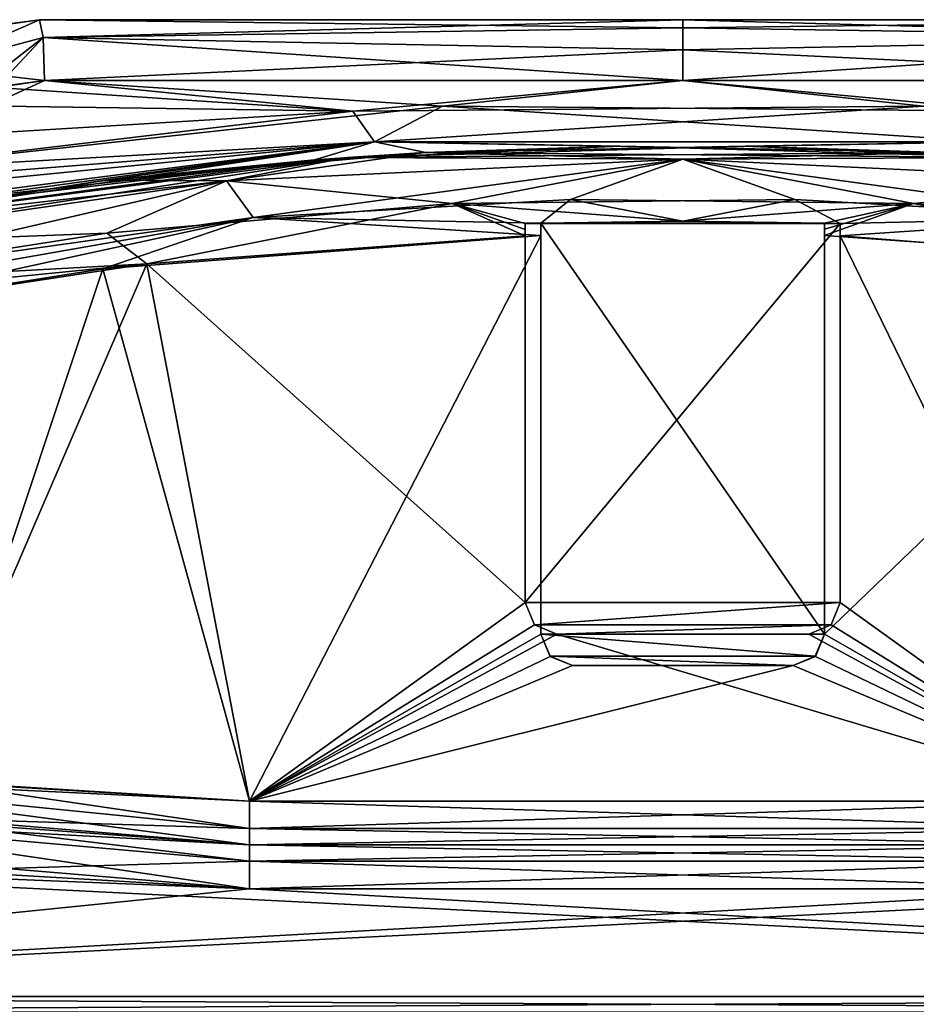
# Model space of a CAD drawing. Units: inches. Extents: x -4.33 to 4.33, y -2.17 to 2.48.
# Drawn here: x -1.66 to 0.58, y 0.02 to 2.48 of the extents above; entities that cross this region are included whole.
import ezdxf

# ---------------------------------------------------------------- set-up
doc = ezdxf.new("R2010")
doc.units = ezdxf.units.IN
doc.header["$LTSCALE"] = 65.185185
doc.header["$MEASUREMENT"] = 0
for name, color, linetype in [('12', 7, 'CONTINUOUS'), ('16', 7, 'CONTINUOUS'), ('20', 7, 'CONTINUOUS'), ('23', 7, 'CONTINUOUS'), ('29', 7, 'CONTINUOUS'), ('3', 7, 'CONTINUOUS'), ('36', 7, 'CONTINUOUS'), ('37', 7, 'CONTINUOUS'), ('38', 7, 'CONTINUOUS'), ('4', 7, 'CONTINUOUS'), ('40', 7, 'CONTINUOUS'), ('43', 7, 'CONTINUOUS'), ('47', 7, 'CONTINUOUS'), ('48', 7, 'CONTINUOUS'), ('5', 7, 'CONTINUOUS'), ('55', 7, 'CONTINUOUS'), ('56', 7, 'CONTINUOUS'), ('63', 7, 'CONTINUOUS'), ('64', 7, 'CONTINUOUS'), ('65', 7, 'CONTINUOUS'), ('67', 7, 'CONTINUOUS'), ('68', 7, 'CONTINUOUS'), ('69', 7, 'CONTINUOUS'), ('70', 7, 'CONTINUOUS'), ('72', 7, 'CONTINUOUS'), ('73', 7, 'CONTINUOUS'), ('76', 7, 'CONTINUOUS'), ('80', 7, 'CONTINUOUS'), ('84', 7, 'CONTINUOUS'), ('87', 7, 'CONTINUOUS'), ('88', 7, 'CONTINUOUS'), ('89', 7, 'CONTINUOUS'), ('90', 7, 'CONTINUOUS'), ('91', 7, 'CONTINUOUS'), ('92', 7, 'CONTINUOUS'), ('93', 7, 'CONTINUOUS'), ('94', 7, 'CONTINUOUS'), ('95', 7, 'CONTINUOUS'), ('96', 7, 'CONTINUOUS'), ('97', 7, 'CONTINUOUS'), ('98', 7, 'CONTINUOUS'), ('99', 7, 'CONTINUOUS')]:
    doc.layers.add(name, color=color, linetype=linetype)

msp = doc.modelspace()

# ---------------------------------------------------------------- linework, layer by layer
at = {"layer": '12', "linetype": 'Continuous'}
for points in [[(3.7391, 0.0393, 6.8884), (-3.7391, 0.0393, 6.8884), (3.7391, 0, 6.8504), (3.7391, 0.0393, 6.8884)], [(-3.7391, 0.0393, 6.8884), (-3.7391, 0, 6.8504), (3.7391, 0, 6.8504), (-3.7391, 0.0393, 6.8884)]]:
    msp.add_3dface(points, dxfattribs=at)
at = {"layer": '16', "linetype": 'Continuous'}
for points in [[(-3.7391, 0.0393, -6.8884), (3.7391, 0.0393, -6.8884), (-3.7391, 0, -6.8504), (-3.7391, 0.0393, -6.8884)], [(3.7391, 0.0393, -6.8884), (3.7391, 0, -6.8504), (-3.7391, 0, -6.8504), (3.7391, 0.0393, -6.8884)]]:
    msp.add_3dface(points, dxfattribs=at)
at = {"layer": '20', "linetype": 'Continuous'}
for points in [[(-1.6072, 2.4803, 5.1412), (-1.7602, 2.4601, -5.1511), (-1.7735, 2.4564, 5.1521), (-1.6072, 2.4803, 5.1412)], [(-1.6072, 2.4803, 5.1412), (-1.6072, 2.4803, -5.1412), (-1.7602, 2.4601, -5.1511), (-1.6072, 2.4803, 5.1412)]]:
    msp.add_3dface(points, dxfattribs=at)
at = {"layer": '23', "linetype": 'Continuous'}
for points in [[(-1.4398, 2.079, 6.2468), (-0.6451, 2.1481, 6.2444), (-0.9198, 2.1302, 5.3766), (-1.4398, 2.079, 6.2468)], [(-0.9198, 2.1302, 5.3766), (-0.6451, 2.1481, 6.2444), (-0.1569, 2.1643, 5.3542), (-0.9198, 2.1302, 5.3766)], [(-0.6451, 2.1481, 6.2444), (0.8374, 2.1362, 6.2448), (-0.1569, 2.1643, 5.3542), (-0.6451, 2.1481, 6.2444)], [(-0.1569, 2.1643, 5.3542), (0.8374, 2.1362, 6.2448), (0.6416, 2.1482, 5.3649), (-0.1569, 2.1643, 5.3542)], [(-2.2774, 1.948, 5.4962), (-1.4398, 2.079, 6.2468), (-0.9198, 2.1302, 5.3766), (-2.2774, 1.948, 5.4962)], [(-2.2774, 1.948, 5.4962), (-2.2774, 1.948, 6.2511), (-1.4398, 2.079, 6.2468), (-2.2774, 1.948, 5.4962)]]:
    msp.add_3dface(points, dxfattribs=at)
at = {"layer": '29', "linetype": 'Continuous'}
for points in [[(-0.6451, 2.1481, 6.2444), (-1.4398, 2.079, 6.2468), (-1.14, 2.0775, 6.4421), (-0.6451, 2.1481, 6.2444)], [(-0.6451, 2.1481, 6.2444), (-1.14, 2.0775, 6.4421), (0.0001, 2.1318, 6.4402), (-0.6451, 2.1481, 6.2444)], [(0.8374, 2.1362, 6.2448), (-0.6451, 2.1481, 6.2444), (0.0001, 2.1318, 6.4402), (0.8374, 2.1362, 6.2448)], [(0.0001, 2.1318, 6.4402), (-1.14, 2.0775, 6.4421), (-0.5764, 2.0206, 6.615), (0.0001, 2.1318, 6.4402)], [(0.2803, 2.0313, 6.6146), (0.0001, 2.1318, 6.4402), (-0.5764, 2.0206, 6.615), (0.2803, 2.0313, 6.6146)], [(0.8374, 2.1362, 6.2448), (0.0001, 2.1318, 6.4402), (1.1401, 2.0775, 6.4421), (0.8374, 2.1362, 6.2448)], [(1.1401, 2.0775, 6.4421), (0.0001, 2.1318, 6.4402), (1.0736, 1.986, 6.6162), (1.1401, 2.0775, 6.4421)], [(1.0736, 1.986, 6.6162), (0.0001, 2.1318, 6.4402), (0.2803, 2.0313, 6.6146), (1.0736, 1.986, 6.6162)], [(-1.4398, 2.079, 6.2468), (-2.2774, 1.948, 6.2511), (-1.14, 2.0775, 6.4421), (-1.4398, 2.079, 6.2468)], [(-2.2774, 1.948, 6.2511), (-2.2697, 1.9151, 6.4478), (-1.14, 2.0775, 6.4421), (-2.2774, 1.948, 6.2511)], [(-1.14, 2.0775, 6.4421), (-2.2697, 1.9151, 6.4478), (-1.4389, 1.9472, 6.6175), (-1.14, 2.0775, 6.4421)], [(-0.5764, 2.0206, 6.615), (-1.14, 2.0775, 6.4421), (-1.4389, 1.9472, 6.6175), (-0.5764, 2.0206, 6.615)], [(-2.2697, 1.9151, 6.4478), (-2.2502, 1.8198, 6.622), (-1.4389, 1.9472, 6.6175), (-2.2697, 1.9151, 6.4478)]]:
    msp.add_3dface(points, dxfattribs=at)
at = {"layer": '3', "linetype": 'Continuous'}
for points in [[(0, 2.4803, -5.0763), (-1.6072, 2.4803, -5.1412), (-1.6072, 2.4803, 5.1412), (0, 2.4803, -5.0763)], [(0, 2.4803, 5.0763), (0, 2.4803, -5.0763), (-1.6072, 2.4803, 5.1412), (0, 2.4803, 5.0763)], [(1.6072, 2.4803, -5.1412), (0, 2.4803, -5.0763), (0, 2.4803, 5.0763), (1.6072, 2.4803, -5.1412)], [(1.6072, 2.4803, 5.1412), (1.6072, 2.4803, -5.1412), (0, 2.4803, 5.0763), (1.6072, 2.4803, 5.1412)]]:
    msp.add_3dface(points, dxfattribs=at)
at = {"layer": '36', "linetype": 'Continuous'}
for points in [[(-0.6416, 2.1482, -5.3649), (-0.8374, 2.1362, -6.2448), (-1.4586, 2.0767, -5.4119), (-0.6416, 2.1482, -5.3649)], [(0.6451, 2.1481, -6.2444), (-0.8374, 2.1362, -6.2448), (0.1569, 2.1643, -5.3542), (0.6451, 2.1481, -6.2444)], [(0.1569, 2.1643, -5.3542), (-0.8374, 2.1362, -6.2448), (-0.6416, 2.1482, -5.3649), (0.1569, 2.1643, -5.3542)], [(0.9198, 2.1302, -5.3766), (0.6451, 2.1481, -6.2444), (0.1569, 2.1643, -5.3542), (0.9198, 2.1302, -5.3766)], [(-0.8374, 2.1362, -6.2448), (-2.2774, 1.948, -6.2511), (-1.4586, 2.0767, -5.4119), (-0.8374, 2.1362, -6.2448)], [(-2.2774, 1.948, -6.2511), (-2.2774, 1.948, -5.4962), (-1.4586, 2.0767, -5.4119), (-2.2774, 1.948, -6.2511)]]:
    msp.add_3dface(points, dxfattribs=at)
at = {"layer": '37', "linetype": 'Continuous'}
for points in [[(-1.7155, 2.3109, 5.3088), (-0.8244, 2.2518, 5.2535), (-1.5945, 2.3283, 5.2981), (-1.7155, 2.3109, 5.3088)], [(-1.5945, 2.3283, 5.2981), (-0.8244, 2.2518, 5.2535), (0, 2.3283, 5.2337), (-1.5945, 2.3283, 5.2981)], [(-0.8244, 2.2518, 5.2535), (0.6007, 2.2645, 5.245), (0, 2.3283, 5.2337), (-0.8244, 2.2518, 5.2535)], [(0, 2.3283, 5.2337), (0.6007, 2.2645, 5.245), (1.5945, 2.3283, 5.2981), (0, 2.3283, 5.2337)], [(-1.8166, 2.266, 5.3195), (-0.8244, 2.2518, 5.2535), (-1.7155, 2.3109, 5.3088), (-1.8166, 2.266, 5.3195)], [(-1.9522, 2.1834, 5.3354), (-0.8244, 2.2518, 5.2535), (-1.8166, 2.266, 5.3195), (-1.9522, 2.1834, 5.3354)], [(-2.0877, 2.1009, 5.3522), (-0.8244, 2.2518, 5.2535), (-1.9522, 2.1834, 5.3354), (-2.0877, 2.1009, 5.3522)]]:
    msp.add_3dface(points, dxfattribs=at)
at = {"layer": '38', "linetype": 'Continuous'}
for points in [[(-0.6007, 2.2645, -5.245), (-2.0877, 2.1009, -5.3522), (-1.5945, 2.3283, -5.2981), (-0.6007, 2.2645, -5.245)], [(-1.5945, 2.3283, -5.2981), (-2.0877, 2.1009, -5.3522), (-1.7058, 2.3135, -5.3079), (-1.5945, 2.3283, -5.2981)], [(0, 2.3283, -5.2337), (-0.6007, 2.2645, -5.245), (-1.5945, 2.3283, -5.2981), (0, 2.3283, -5.2337)], [(0.8244, 2.2518, -5.2535), (-0.6007, 2.2645, -5.245), (0, 2.3283, -5.2337), (0.8244, 2.2518, -5.2535)], [(1.5945, 2.3283, -5.2981), (0.8244, 2.2518, -5.2535), (0, 2.3283, -5.2337), (1.5945, 2.3283, -5.2981)]]:
    msp.add_3dface(points, dxfattribs=at)
at = {"layer": '4', "linetype": 'Continuous'}
for points in [[(3.7391, 0.0393, -6.8884), (-3.7391, 0.0393, -6.8884), (3.726, 0.4151, -6.8753), (3.7391, 0.0393, -6.8884)], [(3.726, 0.4151, -6.8753), (-3.7391, 0.0393, -6.8884), (1.0827, 0.3085, -6.879), (3.726, 0.4151, -6.8753)], [(-1.0827, 0.3085, -6.879), (-3.7391, 0.0393, -6.8884), (-1.8649, 0.3537, -6.8774), (-1.0827, 0.3085, -6.879)], [(1.0827, 0.3085, -6.879), (-3.7391, 0.0393, -6.8884), (-1.0827, 0.3085, -6.879), (1.0827, 0.3085, -6.879)]]:
    msp.add_3dface(points, dxfattribs=at)
at = {"layer": '40', "linetype": 'Continuous'}
for points in [[(0.6007, 2.2645, 5.245), (-0.8244, 2.2518, 5.2535), (-0.7706, 2.1747, 5.2867), (0.6007, 2.2645, 5.245)], [(0.7704, 2.1747, 5.2867), (0.6007, 2.2645, 5.245), (-0.7706, 2.1747, 5.2867), (0.7704, 2.1747, 5.2867)], [(-0.8244, 2.2518, 5.2535), (-2.0877, 2.1009, 5.3522), (-0.7706, 2.1747, 5.2867), (-0.8244, 2.2518, 5.2535)], [(-2.3057, 2.0233, 5.3855), (-2.2937, 1.9794, 5.414), (-0.7706, 2.1747, 5.2867), (-2.3057, 2.0233, 5.3855)], [(-2.3057, 2.0233, 5.3855), (-0.7706, 2.1747, 5.2867), (-2.1976, 2.062, 5.3671), (-2.3057, 2.0233, 5.3855)], [(-2.2937, 1.9794, 5.414), (-0.9198, 2.1302, 5.3766), (-0.7706, 2.1747, 5.2867), (-2.2937, 1.9794, 5.414)], [(-0.7706, 2.1747, 5.2867), (-2.0877, 2.1009, 5.3522), (-2.1976, 2.062, 5.3671), (-0.7706, 2.1747, 5.2867)], [(-0.9198, 2.1302, 5.3766), (-0.1569, 2.1643, 5.3542), (-0.7706, 2.1747, 5.2867), (-0.9198, 2.1302, 5.3766)], [(-0.1569, 2.1643, 5.3542), (0.6416, 2.1482, 5.3649), (-0.7706, 2.1747, 5.2867), (-0.1569, 2.1643, 5.3542)], [(0.6416, 2.1482, 5.3649), (0.7704, 2.1747, 5.2867), (-0.7706, 2.1747, 5.2867), (0.6416, 2.1482, 5.3649)], [(-0.9198, 2.1302, 5.3766), (-2.2937, 1.9794, 5.414), (-2.2897, 1.9679, 5.4283), (-0.9198, 2.1302, 5.3766)], [(-2.2774, 1.948, 5.4962), (-0.9198, 2.1302, 5.3766), (-2.2897, 1.9679, 5.4283), (-2.2774, 1.948, 5.4962)]]:
    msp.add_3dface(points, dxfattribs=at)
at = {"layer": '43', "linetype": 'Continuous'}
for points in [[(-2.0877, 2.1009, -5.3522), (-0.6007, 2.2645, -5.245), (-0.7704, 2.1747, -5.2867), (-2.0877, 2.1009, -5.3522)], [(-0.7704, 2.1747, -5.2867), (-0.6007, 2.2645, -5.245), (0.7706, 2.1747, -5.2867), (-0.7704, 2.1747, -5.2867)], [(-0.6007, 2.2645, -5.245), (0.8244, 2.2518, -5.2535), (0.7706, 2.1747, -5.2867), (-0.6007, 2.2645, -5.245)], [(-2.2937, 1.9794, -5.414), (-2.0877, 2.1009, -5.3522), (-0.7704, 2.1747, -5.2867), (-2.2937, 1.9794, -5.414)], [(-2.2937, 1.9794, -5.414), (-0.7704, 2.1747, -5.2867), (-2.2897, 1.9679, -5.4283), (-2.2937, 1.9794, -5.414)], [(-0.7704, 2.1747, -5.2867), (-2.2774, 1.948, -5.4962), (-2.2897, 1.9679, -5.4283), (-0.7704, 2.1747, -5.2867)], [(-1.4586, 2.0767, -5.4119), (-2.2774, 1.948, -5.4962), (-0.7704, 2.1747, -5.2867), (-1.4586, 2.0767, -5.4119)], [(-0.6416, 2.1482, -5.3649), (-1.4586, 2.0767, -5.4119), (-0.7704, 2.1747, -5.2867), (-0.6416, 2.1482, -5.3649)], [(-0.6416, 2.1482, -5.3649), (-0.7704, 2.1747, -5.2867), (0.7706, 2.1747, -5.2867), (-0.6416, 2.1482, -5.3649)], [(0.1569, 2.1643, -5.3542), (-0.6416, 2.1482, -5.3649), (0.7706, 2.1747, -5.2867), (0.1569, 2.1643, -5.3542)], [(0.9198, 2.1302, -5.3766), (0.1569, 2.1643, -5.3542), (0.7706, 2.1747, -5.2867), (0.9198, 2.1302, -5.3766)]]:
    msp.add_3dface(points, dxfattribs=at)
at = {"layer": '47', "linetype": 'Continuous'}
for points in [[(0, 2.4803, 5.0763), (-1.6072, 2.4803, 5.1412), (-1.5983, 2.4361, 5.2502), (0, 2.4803, 5.0763)], [(0, 2.4601, 5.1534), (0, 2.4803, 5.0763), (-1.5983, 2.4361, 5.2502), (0, 2.4601, 5.1534)], [(1.6072, 2.4803, 5.1412), (0, 2.4803, 5.0763), (0, 2.4601, 5.1534), (1.6072, 2.4803, 5.1412)], [(1.5983, 2.4361, 5.2502), (1.6072, 2.4803, 5.1412), (0, 2.4601, 5.1534), (1.5983, 2.4361, 5.2502)], [(0, 2.4047, 5.2108), (0, 2.4601, 5.1534), (-1.5983, 2.4361, 5.2502), (0, 2.4047, 5.2108)], [(-1.5945, 2.3283, 5.2981), (0, 2.4047, 5.2108), (-1.5983, 2.4361, 5.2502), (-1.5945, 2.3283, 5.2981)], [(1.5983, 2.4361, 5.2502), (0, 2.4601, 5.1534), (0, 2.4047, 5.2108), (1.5983, 2.4361, 5.2502)], [(0, 2.3283, 5.2337), (1.5945, 2.3283, 5.2981), (1.5983, 2.4361, 5.2502), (0, 2.3283, 5.2337)], [(0, 2.3283, 5.2337), (1.5983, 2.4361, 5.2502), (0, 2.4047, 5.2108), (0, 2.3283, 5.2337)], [(-1.5945, 2.3283, 5.2981), (0, 2.3283, 5.2337), (0, 2.4047, 5.2108), (-1.5945, 2.3283, 5.2981)]]:
    msp.add_3dface(points, dxfattribs=at)
at = {"layer": '48', "linetype": 'Continuous'}
for points in [[(-1.6072, 2.4803, 5.1412), (-1.7735, 2.4564, 5.1521), (-1.8788, 2.3606, 5.2746), (-1.6072, 2.4803, 5.1412)], [(-1.5983, 2.4361, 5.2502), (-1.6072, 2.4803, 5.1412), (-1.8788, 2.3606, 5.2746), (-1.5983, 2.4361, 5.2502)], [(-1.8166, 2.266, 5.3195), (-1.5983, 2.4361, 5.2502), (-1.8788, 2.3606, 5.2746), (-1.8166, 2.266, 5.3195)], [(-1.8166, 2.266, 5.3195), (-1.7155, 2.3109, 5.3088), (-1.5983, 2.4361, 5.2502), (-1.8166, 2.266, 5.3195)], [(-1.7155, 2.3109, 5.3088), (-1.5945, 2.3283, 5.2981), (-1.5983, 2.4361, 5.2502), (-1.7155, 2.3109, 5.3088)]]:
    msp.add_3dface(points, dxfattribs=at)
at = {"layer": '5', "linetype": 'Continuous'}
for points in [[(-3.7391, 0.0393, 6.8884), (3.7391, 0.0393, 6.8884), (-3.726, 0.4151, 6.8753), (-3.7391, 0.0393, 6.8884)], [(-3.726, 0.4151, 6.8753), (3.7391, 0.0393, 6.8884), (-1.0827, 0.3085, 6.879), (-3.726, 0.4151, 6.8753)], [(-2.2084, 0.4024, 6.8757), (-3.726, 0.4151, 6.8753), (-1.0827, 0.3085, 6.879), (-2.2084, 0.4024, 6.8757)], [(-1.0827, 0.3085, 6.879), (3.7391, 0.0393, 6.8884), (1.0827, 0.3085, 6.879), (-1.0827, 0.3085, 6.879)]]:
    msp.add_3dface(points, dxfattribs=at)
at = {"layer": '55', "linetype": 'Continuous'}
for points in [[(-1.7602, 2.4601, -5.1511), (-1.6072, 2.4803, -5.1412), (-1.8788, 2.3606, -5.2746), (-1.7602, 2.4601, -5.1511)], [(-1.8788, 2.3606, -5.2746), (-1.6072, 2.4803, -5.1412), (-1.5983, 2.4361, -5.2502), (-1.8788, 2.3606, -5.2746)], [(-1.5945, 2.3283, -5.2981), (-1.8788, 2.3606, -5.2746), (-1.5983, 2.4361, -5.2502), (-1.5945, 2.3283, -5.2981)], [(-1.5945, 2.3283, -5.2981), (-1.7058, 2.3135, -5.3079), (-1.8788, 2.3606, -5.2746), (-1.5945, 2.3283, -5.2981)]]:
    msp.add_3dface(points, dxfattribs=at)
at = {"layer": '56', "linetype": 'Continuous'}
for points in [[(-1.6072, 2.4803, -5.1412), (0, 2.4803, -5.0763), (0, 2.4601, -5.1534), (-1.6072, 2.4803, -5.1412)], [(-1.5983, 2.4361, -5.2502), (-1.6072, 2.4803, -5.1412), (0, 2.4601, -5.1534), (-1.5983, 2.4361, -5.2502)], [(0, 2.4803, -5.0763), (1.6072, 2.4803, -5.1412), (1.5983, 2.4361, -5.2502), (0, 2.4803, -5.0763)], [(0, 2.4601, -5.1534), (0, 2.4803, -5.0763), (1.5983, 2.4361, -5.2502), (0, 2.4601, -5.1534)], [(-1.5983, 2.4361, -5.2502), (0, 2.4601, -5.1534), (0, 2.4047, -5.2108), (-1.5983, 2.4361, -5.2502)], [(0, 2.3283, -5.2337), (-1.5945, 2.3283, -5.2981), (-1.5983, 2.4361, -5.2502), (0, 2.3283, -5.2337)], [(0, 2.3283, -5.2337), (-1.5983, 2.4361, -5.2502), (0, 2.4047, -5.2108), (0, 2.3283, -5.2337)], [(0, 2.4047, -5.2108), (0, 2.4601, -5.1534), (1.5983, 2.4361, -5.2502), (0, 2.4047, -5.2108)], [(1.5945, 2.3283, -5.2981), (0, 2.4047, -5.2108), (1.5983, 2.4361, -5.2502), (1.5945, 2.3283, -5.2981)], [(1.5945, 2.3283, -5.2981), (0, 2.3283, -5.2337), (0, 2.4047, -5.2108), (1.5945, 2.3283, -5.2981)]]:
    msp.add_3dface(points, dxfattribs=at)
at = {"layer": '63', "linetype": 'Continuous'}
for points in [[(-0.8374, 2.1362, -6.2448), (0.6451, 2.1481, -6.2444), (-0.0001, 2.1318, -6.4402), (-0.8374, 2.1362, -6.2448)], [(0.6451, 2.1481, -6.2444), (1.14, 2.0775, -6.4421), (-0.0001, 2.1318, -6.4402), (0.6451, 2.1481, -6.2444)], [(-2.2697, 1.9151, -6.4478), (-2.2774, 1.948, -6.2511), (-0.8374, 2.1362, -6.2448), (-2.2697, 1.9151, -6.4478)], [(-2.2697, 1.9151, -6.4478), (-0.8374, 2.1362, -6.2448), (-1.1401, 2.0775, -6.4421), (-2.2697, 1.9151, -6.4478)], [(-0.8374, 2.1362, -6.2448), (-0.0001, 2.1318, -6.4402), (-1.1401, 2.0775, -6.4421), (-0.8374, 2.1362, -6.2448)], [(-1.1401, 2.0775, -6.4421), (-0.0001, 2.1318, -6.4402), (-1.0736, 1.986, -6.6162), (-1.1401, 2.0775, -6.4421)], [(-1.0736, 1.986, -6.6162), (-0.0001, 2.1318, -6.4402), (-0.2803, 2.0313, -6.6146), (-1.0736, 1.986, -6.6162)], [(-0.2803, 2.0313, -6.6146), (-0.0001, 2.1318, -6.4402), (0.5764, 2.0206, -6.615), (-0.2803, 2.0313, -6.6146)], [(-0.0001, 2.1318, -6.4402), (1.14, 2.0775, -6.4421), (0.5764, 2.0206, -6.615), (-0.0001, 2.1318, -6.4402)], [(-2.2502, 1.8198, -6.622), (-2.2697, 1.9151, -6.4478), (-1.1401, 2.0775, -6.4421), (-2.2502, 1.8198, -6.622)], [(-2.2502, 1.8198, -6.622), (-1.1401, 2.0775, -6.4421), (-1.0736, 1.986, -6.6162), (-2.2502, 1.8198, -6.622)], [(0.5764, 2.0206, -6.615), (1.14, 2.0775, -6.4421), (1.4389, 1.9472, -6.6175), (0.5764, 2.0206, -6.615)]]:
    msp.add_3dface(points, dxfattribs=at)
at = {"layer": '64', "linetype": 'Continuous'}
for points in [[(-1.4489, 1.8574, -6.6615), (-0.3543, 1.9414, -6.6586), (-1.0827, 0.5274, -6.708), (-1.4489, 1.8574, -6.6615)], [(-0.3543, 1.9414, -6.6586), (-0.3543, 0.9449, -6.6934), (-1.0827, 0.5274, -6.708), (-0.3543, 1.9414, -6.6586)], [(0.3543, 1.9414, -6.6586), (1.3198, 1.8727, -6.661), (0.3543, 0.9449, -6.6934), (0.3543, 1.9414, -6.6586)], [(0.3543, 0.9449, -6.6934), (1.3198, 1.8727, -6.661), (1.0827, 0.5274, -6.708), (0.3543, 0.9449, -6.6934)], [(-2.2333, 1.7336, -6.6658), (-1.4489, 1.8574, -6.6615), (-1.8764, 0.5751, -6.7063), (-2.2333, 1.7336, -6.6658)], [(-1.8764, 0.5751, -6.7063), (-1.4489, 1.8574, -6.6615), (-1.0827, 0.5274, -6.708), (-1.8764, 0.5751, -6.7063)], [(-0.3543, 0.9449, -6.6934), (-0.3313, 0.8892, -6.6953), (-1.0827, 0.5274, -6.708), (-0.3543, 0.9449, -6.6934)], [(0.3313, 0.8892, -6.6953), (0.3543, 0.9449, -6.6934), (1.0827, 0.5274, -6.708), (0.3313, 0.8892, -6.6953)], [(-0.3313, 0.8892, -6.6953), (-0.2756, 0.8661, -6.6961), (-1.0827, 0.5274, -6.708), (-0.3313, 0.8892, -6.6953)], [(0.2756, 0.8661, -6.6961), (0.3313, 0.8892, -6.6953), (1.0827, 0.5274, -6.708), (0.2756, 0.8661, -6.6961)], [(-0.2756, 0.8661, -6.6961), (0.2756, 0.8661, -6.6961), (-1.0827, 0.5274, -6.708), (-0.2756, 0.8661, -6.6961)], [(-1.0827, 0.5274, -6.708), (0.2756, 0.8661, -6.6961), (1.0827, 0.5274, -6.708), (-1.0827, 0.5274, -6.708)]]:
    msp.add_3dface(points, dxfattribs=at)
at = {"layer": '65', "linetype": 'Continuous'}
for points in [[(-0.3937, 1.9402, 6.6586), (-1.3392, 1.8705, 6.6611), (-0.3937, 1.0236, 6.6906), (-0.3937, 1.9402, 6.6586)], [(1.4647, 1.8554, 6.6616), (0.3937, 1.9402, 6.6586), (1.0827, 0.5274, 6.708), (1.4647, 1.8554, 6.6616)], [(1.0827, 0.5274, 6.708), (0.3937, 1.9402, 6.6586), (0.3937, 1.0236, 6.6906), (1.0827, 0.5274, 6.708)], [(-2.2333, 1.7336, 6.6658), (-1.8964, 0.5778, 6.7062), (-1.3392, 1.8705, 6.6611), (-2.2333, 1.7336, 6.6658)], [(-1.8964, 0.5778, 6.7062), (-1.0827, 0.5274, 6.708), (-1.3392, 1.8705, 6.6611), (-1.8964, 0.5778, 6.7062)], [(-1.3392, 1.8705, 6.6611), (-1.0827, 0.5274, 6.708), (-0.3937, 1.0236, 6.6906), (-1.3392, 1.8705, 6.6611)], [(-0.3937, 1.0236, 6.6906), (-1.0827, 0.5274, 6.708), (-0.3706, 0.9679, 6.6926), (-0.3937, 1.0236, 6.6906)], [(0.3706, 0.9679, 6.6926), (1.0827, 0.5274, 6.708), (0.3937, 1.0236, 6.6906), (0.3706, 0.9679, 6.6926)], [(-0.3706, 0.9679, 6.6926), (-1.0827, 0.5274, 6.708), (-0.315, 0.9449, 6.6934), (-0.3706, 0.9679, 6.6926)], [(0.315, 0.9449, 6.6934), (1.0827, 0.5274, 6.708), (0.3706, 0.9679, 6.6926), (0.315, 0.9449, 6.6934)], [(-1.0827, 0.5274, 6.708), (1.0827, 0.5274, 6.708), (-0.315, 0.9449, 6.6934), (-1.0827, 0.5274, 6.708)], [(-0.315, 0.9449, 6.6934), (1.0827, 0.5274, 6.708), (0.315, 0.9449, 6.6934), (-0.315, 0.9449, 6.6934)]]:
    msp.add_3dface(points, dxfattribs=at)
at = {"layer": '67', "linetype": 'Continuous'}
for points in [[(-1.0827, 0.5274, -6.708), (1.0827, 0.5274, -6.708), (1.0827, 0.4588, -6.7329), (-1.0827, 0.5274, -6.708)], [(-1.0827, 0.5274, -6.708), (1.0827, 0.4588, -6.7329), (-1.0827, 0.4588, -6.7329), (-1.0827, 0.5274, -6.708)], [(1.0827, 0.4588, -6.7329), (1.0827, 0.418, -6.7935), (-1.0827, 0.4588, -6.7329), (1.0827, 0.4588, -6.7329)], [(1.0827, 0.418, -6.7935), (-1.0827, 0.418, -6.7935), (-1.0827, 0.4588, -6.7329), (1.0827, 0.418, -6.7935)]]:
    msp.add_3dface(points, dxfattribs=at)
at = {"layer": '68', "linetype": 'Continuous'}
for points in [[(-1.8764, 0.5751, -6.7063), (-1.0827, 0.5274, -6.708), (-2.3986, 0.5904, -6.7283), (-1.8764, 0.5751, -6.7063)], [(-1.0827, 0.5274, -6.708), (-1.0827, 0.4588, -6.7329), (-2.3986, 0.5904, -6.7283), (-1.0827, 0.5274, -6.708)], [(-2.3986, 0.5904, -6.7283), (-1.0827, 0.4588, -6.7329), (-2.062, 0.49, -6.791), (-2.3986, 0.5904, -6.7283)], [(-1.0827, 0.4588, -6.7329), (-1.0827, 0.418, -6.7935), (-2.062, 0.49, -6.791), (-1.0827, 0.4588, -6.7329)]]:
    msp.add_3dface(points, dxfattribs=at)
at = {"layer": '69', "linetype": 'Continuous'}
for points in [[(-1.8964, 0.5778, 6.7062), (-2.3993, 0.5905, 6.7283), (-1.0827, 0.4588, 6.7329), (-1.8964, 0.5778, 6.7062)], [(-2.19, 0.5103, 6.7903), (-1.0827, 0.418, 6.7935), (-2.3993, 0.5905, 6.7283), (-2.19, 0.5103, 6.7903)], [(-2.3993, 0.5905, 6.7283), (-1.0827, 0.418, 6.7935), (-1.0827, 0.4588, 6.7329), (-2.3993, 0.5905, 6.7283)], [(-1.0827, 0.5274, 6.708), (-1.8964, 0.5778, 6.7062), (-1.0827, 0.4588, 6.7329), (-1.0827, 0.5274, 6.708)]]:
    msp.add_3dface(points, dxfattribs=at)
at = {"layer": '70', "linetype": 'Continuous'}
for points in [[(1.0827, 0.5274, 6.708), (-1.0827, 0.5274, 6.708), (-1.0827, 0.4588, 6.7329), (1.0827, 0.5274, 6.708)], [(1.0827, 0.5274, 6.708), (-1.0827, 0.4588, 6.7329), (1.0827, 0.4588, 6.7329), (1.0827, 0.5274, 6.708)], [(-1.0827, 0.4588, 6.7329), (-1.0827, 0.418, 6.7935), (1.0827, 0.4588, 6.7329), (-1.0827, 0.4588, 6.7329)], [(-1.0827, 0.418, 6.7935), (1.0827, 0.418, 6.7935), (1.0827, 0.4588, 6.7329), (-1.0827, 0.418, 6.7935)]]:
    msp.add_3dface(points, dxfattribs=at)
at = {"layer": '72', "linetype": 'Continuous'}
for points in [[(-1.0827, 0.418, -6.7935), (1.0827, 0.418, -6.7935), (1.0827, 0.3771, -6.854), (-1.0827, 0.418, -6.7935)], [(-1.0827, 0.418, -6.7935), (1.0827, 0.3771, -6.854), (-1.0827, 0.3771, -6.854), (-1.0827, 0.418, -6.7935)], [(1.0827, 0.3085, -6.879), (-1.0827, 0.3085, -6.879), (-1.0827, 0.3771, -6.854), (1.0827, 0.3085, -6.879)], [(1.0827, 0.3771, -6.854), (1.0827, 0.3085, -6.879), (-1.0827, 0.3771, -6.854), (1.0827, 0.3771, -6.854)]]:
    msp.add_3dface(points, dxfattribs=at)
at = {"layer": '73', "linetype": 'Continuous'}
for points in [[(-2.062, 0.49, -6.791), (-1.0827, 0.418, -6.7935), (-2.2698, 0.4827, -6.8503), (-2.062, 0.49, -6.791)], [(-1.0827, 0.3771, -6.854), (-1.8649, 0.3537, -6.8774), (-2.2698, 0.4827, -6.8503), (-1.0827, 0.3771, -6.854)], [(-1.0827, 0.418, -6.7935), (-1.0827, 0.3771, -6.854), (-2.2698, 0.4827, -6.8503), (-1.0827, 0.418, -6.7935)], [(-1.0827, 0.3085, -6.879), (-1.8649, 0.3537, -6.8774), (-1.0827, 0.3771, -6.854), (-1.0827, 0.3085, -6.879)]]:
    msp.add_3dface(points, dxfattribs=at)
at = {"layer": '76', "linetype": 'Continuous'}
for points in [[(-1.0736, 1.986, -6.6162), (-0.2803, 2.0313, -6.6146), (-0.3543, 1.9717, -6.6535), (-1.0736, 1.986, -6.6162)], [(-0.3543, 1.9717, -6.6535), (-0.2803, 2.0313, -6.6146), (0.0001, 1.9764, -6.6535), (-0.3543, 1.9717, -6.6535)], [(-0.2803, 2.0313, -6.6146), (0.5764, 2.0206, -6.615), (0.0001, 1.9764, -6.6535), (-0.2803, 2.0313, -6.6146)], [(0.5764, 2.0206, -6.615), (0.3543, 1.9717, -6.6535), (0.0001, 1.9764, -6.6535), (0.5764, 2.0206, -6.615)], [(0.5764, 2.0206, -6.615), (1.3198, 1.8727, -6.661), (0.3543, 1.9414, -6.6586), (0.5764, 2.0206, -6.615)], [(0.5764, 2.0206, -6.615), (0.3543, 1.9414, -6.6586), (0.3543, 1.9569, -6.657), (0.5764, 2.0206, -6.615)], [(0.3543, 1.9717, -6.6535), (0.5764, 2.0206, -6.615), (0.3543, 1.9569, -6.657), (0.3543, 1.9717, -6.6535)], [(0.5764, 2.0206, -6.615), (1.4389, 1.9472, -6.6175), (1.3198, 1.8727, -6.661), (0.5764, 2.0206, -6.615)], [(-2.2502, 1.8198, -6.622), (-1.0736, 1.986, -6.6162), (-2.2426, 1.7814, -6.6535), (-2.2502, 1.8198, -6.622)], [(-1.0736, 1.986, -6.6162), (-2.2333, 1.7336, -6.6658), (-2.2426, 1.7814, -6.6535), (-1.0736, 1.986, -6.6162)], [(-1.0736, 1.986, -6.6162), (-1.4489, 1.8574, -6.6615), (-2.2333, 1.7336, -6.6658), (-1.0736, 1.986, -6.6162)], [(-1.0736, 1.986, -6.6162), (-0.3543, 1.9414, -6.6586), (-1.4489, 1.8574, -6.6615), (-1.0736, 1.986, -6.6162)], [(-0.3543, 1.9414, -6.6586), (-1.0736, 1.986, -6.6162), (-0.3543, 1.9717, -6.6535), (-0.3543, 1.9414, -6.6586)], [(-0.3543, 1.9569, -6.657), (-0.3543, 1.9414, -6.6586), (-0.3543, 1.9717, -6.6535), (-0.3543, 1.9569, -6.657)]]:
    msp.add_3dface(points, dxfattribs=at)
at = {"layer": '80', "linetype": 'Continuous'}
for points in [[(1.0827, 0.418, 6.7935), (-1.0827, 0.418, 6.7935), (-1.0827, 0.3771, 6.854), (1.0827, 0.418, 6.7935)], [(1.0827, 0.418, 6.7935), (-1.0827, 0.3771, 6.854), (1.0827, 0.3771, 6.854), (1.0827, 0.418, 6.7935)], [(-1.0827, 0.3085, 6.879), (1.0827, 0.3085, 6.879), (1.0827, 0.3771, 6.854), (-1.0827, 0.3085, 6.879)], [(-1.0827, 0.3771, 6.854), (-1.0827, 0.3085, 6.879), (1.0827, 0.3771, 6.854), (-1.0827, 0.3771, 6.854)]]:
    msp.add_3dface(points, dxfattribs=at)
at = {"layer": '84', "linetype": 'Continuous'}
for points in [[(-0.5764, 2.0206, 6.615), (-1.4389, 1.9472, 6.6175), (-1.3392, 1.8705, 6.6611), (-0.5764, 2.0206, 6.615)], [(-0.5764, 2.0206, 6.615), (-1.3392, 1.8705, 6.6611), (-0.3937, 1.9402, 6.6586), (-0.5764, 2.0206, 6.615)], [(0.2803, 2.0313, 6.6146), (-0.5764, 2.0206, 6.615), (-0.0001, 1.9764, 6.6535), (0.2803, 2.0313, 6.6146)], [(-0.5764, 2.0206, 6.615), (-0.3937, 1.9402, 6.6586), (-0.3937, 1.9558, 6.657), (-0.5764, 2.0206, 6.615)], [(-0.3937, 1.9706, 6.6535), (-0.5764, 2.0206, 6.615), (-0.3937, 1.9558, 6.657), (-0.3937, 1.9706, 6.6535)], [(-0.5764, 2.0206, 6.615), (-0.3937, 1.9706, 6.6535), (-0.0001, 1.9764, 6.6535), (-0.5764, 2.0206, 6.615)], [(0.3937, 1.9706, 6.6535), (0.2803, 2.0313, 6.6146), (-0.0001, 1.9764, 6.6535), (0.3937, 1.9706, 6.6535)], [(1.0736, 1.986, 6.6162), (0.2803, 2.0313, 6.6146), (0.3937, 1.9706, 6.6535), (1.0736, 1.986, 6.6162)], [(1.0736, 1.986, 6.6162), (0.3937, 1.9402, 6.6586), (1.4647, 1.8554, 6.6616), (1.0736, 1.986, 6.6162)], [(0.3937, 1.9402, 6.6586), (1.0736, 1.986, 6.6162), (0.3937, 1.9706, 6.6535), (0.3937, 1.9402, 6.6586)], [(0.3937, 1.9558, 6.657), (0.3937, 1.9402, 6.6586), (0.3937, 1.9706, 6.6535), (0.3937, 1.9558, 6.657)], [(-1.4389, 1.9472, 6.6175), (-2.2502, 1.8198, 6.622), (-1.3392, 1.8705, 6.6611), (-1.4389, 1.9472, 6.6175)], [(-1.3392, 1.8705, 6.6611), (-2.2502, 1.8198, 6.622), (-2.2426, 1.7814, 6.6535), (-1.3392, 1.8705, 6.6611)], [(-2.2333, 1.7336, 6.6658), (-1.3392, 1.8705, 6.6611), (-2.2426, 1.7814, 6.6535), (-2.2333, 1.7336, 6.6658)]]:
    msp.add_3dface(points, dxfattribs=at)
at = {"layer": '87', "linetype": 'Continuous'}
for points in [[(-1.0827, 0.3771, 6.854), (-2.19, 0.5103, 6.7903), (-2.2698, 0.4827, 6.8503), (-1.0827, 0.3771, 6.854)], [(-1.0827, 0.418, 6.7935), (-2.19, 0.5103, 6.7903), (-1.0827, 0.3771, 6.854), (-1.0827, 0.418, 6.7935)], [(-2.2084, 0.4024, 6.8757), (-1.0827, 0.3085, 6.879), (-2.2698, 0.4827, 6.8503), (-2.2084, 0.4024, 6.8757)], [(-1.0827, 0.3085, 6.879), (-1.0827, 0.3771, 6.854), (-2.2698, 0.4827, 6.8503), (-1.0827, 0.3085, 6.879)]]:
    msp.add_3dface(points, dxfattribs=at)
at = {"layer": '88', "linetype": 'Continuous'}
for points in [[(0.3543, 1.9717, -6.6535), (-0.3543, 1.9717, -6.6535), (0.0001, 1.9764, -6.6535), (0.3543, 1.9717, -6.6535)], [(-0.3543, 1.9717, -6.6535), (0.3543, 1.9717, -6.6535), (0.3543, 0.9449, -6.6535), (-0.3543, 1.9717, -6.6535)], [(-0.3543, 0.9449, -6.6535), (-0.3543, 1.9717, -6.6535), (0.3543, 0.9449, -6.6535), (-0.3543, 0.9449, -6.6535)], [(-0.3312, 0.8893, -6.6535), (-0.3543, 0.9449, -6.6535), (0.3312, 0.8893, -6.6535), (-0.3312, 0.8893, -6.6535)], [(0.3312, 0.8893, -6.6535), (-0.3543, 0.9449, -6.6535), (0.3543, 0.9449, -6.6535), (0.3312, 0.8893, -6.6535)], [(-0.2756, 0.8661, -6.6535), (-0.3312, 0.8893, -6.6535), (0.2756, 0.8661, -6.6535), (-0.2756, 0.8661, -6.6535)], [(0.2756, 0.8661, -6.6535), (-0.3312, 0.8893, -6.6535), (0.3312, 0.8893, -6.6535), (0.2756, 0.8661, -6.6535)]]:
    msp.add_3dface(points, dxfattribs=at)
at = {"layer": '89', "linetype": 'Continuous'}
for points in [[(-0.3937, 1.9706, 6.6535), (0.3937, 1.9706, 6.6535), (-0.0001, 1.9764, 6.6535), (-0.3937, 1.9706, 6.6535)], [(0.3937, 1.9706, 6.6535), (-0.3937, 1.9706, 6.6535), (-0.3937, 1.0236, 6.6535), (0.3937, 1.9706, 6.6535)], [(0.3937, 1.0236, 6.6535), (0.3937, 1.9706, 6.6535), (-0.3937, 1.0236, 6.6535), (0.3937, 1.0236, 6.6535)], [(-0.3705, 0.968, 6.6535), (0.3937, 1.0236, 6.6535), (-0.3937, 1.0236, 6.6535), (-0.3705, 0.968, 6.6535)], [(0.3705, 0.968, 6.6535), (0.3937, 1.0236, 6.6535), (-0.3705, 0.968, 6.6535), (0.3705, 0.968, 6.6535)], [(-0.315, 0.9449, 6.6535), (0.3705, 0.968, 6.6535), (-0.3705, 0.968, 6.6535), (-0.315, 0.9449, 6.6535)], [(0.315, 0.9449, 6.6535), (0.3705, 0.968, 6.6535), (-0.315, 0.9449, 6.6535), (0.315, 0.9449, 6.6535)]]:
    msp.add_3dface(points, dxfattribs=at)
at = {"layer": '90', "linetype": 'Continuous'}
for points in [[(-0.3543, 1.9569, -6.657), (-0.3543, 1.9717, -6.6535), (-0.3543, 0.9449, -6.6535), (-0.3543, 1.9569, -6.657)], [(-0.3543, 1.9414, -6.6586), (-0.3543, 1.9569, -6.657), (-0.3543, 0.9449, -6.6535), (-0.3543, 1.9414, -6.6586)], [(-0.3543, 0.9449, -6.6934), (-0.3543, 1.9414, -6.6586), (-0.3543, 0.9449, -6.6535), (-0.3543, 0.9449, -6.6934)]]:
    msp.add_3dface(points, dxfattribs=at)
at = {"layer": '91', "linetype": 'Continuous'}
for points in [[(0.3543, 1.9414, -6.6586), (0.3543, 0.9449, -6.6934), (0.3543, 1.9717, -6.6535), (0.3543, 1.9414, -6.6586)], [(0.3543, 1.9414, -6.6586), (0.3543, 1.9717, -6.6535), (0.3543, 1.9569, -6.657), (0.3543, 1.9414, -6.6586)], [(0.3543, 1.9717, -6.6535), (0.3543, 0.9449, -6.6934), (0.3543, 0.9449, -6.6535), (0.3543, 1.9717, -6.6535)]]:
    msp.add_3dface(points, dxfattribs=at)
at = {"layer": '92', "linetype": 'Continuous'}
for points in [[(0.2756, 0.8661, -6.6961), (-0.2756, 0.8661, -6.6961), (0.2756, 0.8661, -6.6535), (0.2756, 0.8661, -6.6961)], [(-0.2756, 0.8661, -6.6961), (-0.2756, 0.8661, -6.6535), (0.2756, 0.8661, -6.6535), (-0.2756, 0.8661, -6.6961)]]:
    msp.add_3dface(points, dxfattribs=at)
at = {"layer": '93', "linetype": 'Continuous'}
for points in [[(-0.3313, 0.8892, -6.6953), (-0.3543, 0.9449, -6.6934), (-0.3312, 0.8893, -6.6535), (-0.3313, 0.8892, -6.6953)], [(-0.3543, 0.9449, -6.6934), (-0.3543, 0.9449, -6.6535), (-0.3312, 0.8893, -6.6535), (-0.3543, 0.9449, -6.6934)], [(-0.3313, 0.8892, -6.6953), (-0.3312, 0.8893, -6.6535), (-0.2756, 0.8661, -6.6535), (-0.3313, 0.8892, -6.6953)], [(-0.2756, 0.8661, -6.6961), (-0.3313, 0.8892, -6.6953), (-0.2756, 0.8661, -6.6535), (-0.2756, 0.8661, -6.6961)]]:
    msp.add_3dface(points, dxfattribs=at)
at = {"layer": '94', "linetype": 'Continuous'}
for points in [[(0.3313, 0.8892, -6.6953), (0.3312, 0.8893, -6.6535), (0.3543, 0.9449, -6.6535), (0.3313, 0.8892, -6.6953)], [(0.3543, 0.9449, -6.6934), (0.3313, 0.8892, -6.6953), (0.3543, 0.9449, -6.6535), (0.3543, 0.9449, -6.6934)], [(0.3313, 0.8892, -6.6953), (0.2756, 0.8661, -6.6961), (0.3312, 0.8893, -6.6535), (0.3313, 0.8892, -6.6953)], [(0.2756, 0.8661, -6.6961), (0.2756, 0.8661, -6.6535), (0.3312, 0.8893, -6.6535), (0.2756, 0.8661, -6.6961)]]:
    msp.add_3dface(points, dxfattribs=at)
at = {"layer": '95', "linetype": 'Continuous'}
for points in [[(0.3937, 1.9558, 6.657), (0.3937, 1.9706, 6.6535), (0.3937, 1.0236, 6.6535), (0.3937, 1.9558, 6.657)], [(0.3937, 1.9402, 6.6586), (0.3937, 1.9558, 6.657), (0.3937, 1.0236, 6.6535), (0.3937, 1.9402, 6.6586)], [(0.3937, 1.0236, 6.6906), (0.3937, 1.9402, 6.6586), (0.3937, 1.0236, 6.6535), (0.3937, 1.0236, 6.6906)]]:
    msp.add_3dface(points, dxfattribs=at)
at = {"layer": '96', "linetype": 'Continuous'}
for points in [[(-0.3937, 1.9402, 6.6586), (-0.3937, 1.0236, 6.6906), (-0.3937, 1.9706, 6.6535), (-0.3937, 1.9402, 6.6586)], [(-0.3937, 1.9402, 6.6586), (-0.3937, 1.9706, 6.6535), (-0.3937, 1.9558, 6.657), (-0.3937, 1.9402, 6.6586)], [(-0.3937, 1.9706, 6.6535), (-0.3937, 1.0236, 6.6906), (-0.3937, 1.0236, 6.6535), (-0.3937, 1.9706, 6.6535)]]:
    msp.add_3dface(points, dxfattribs=at)
at = {"layer": '97', "linetype": 'Continuous'}
for points in [[(-0.315, 0.9449, 6.6934), (0.315, 0.9449, 6.6934), (-0.315, 0.9449, 6.6535), (-0.315, 0.9449, 6.6934)], [(0.315, 0.9449, 6.6934), (0.315, 0.9449, 6.6535), (-0.315, 0.9449, 6.6535), (0.315, 0.9449, 6.6934)]]:
    msp.add_3dface(points, dxfattribs=at)
at = {"layer": '98', "linetype": 'Continuous'}
for points in [[(0.3706, 0.9679, 6.6926), (0.3937, 1.0236, 6.6906), (0.3705, 0.968, 6.6535), (0.3706, 0.9679, 6.6926)], [(0.3937, 1.0236, 6.6906), (0.3937, 1.0236, 6.6535), (0.3705, 0.968, 6.6535), (0.3937, 1.0236, 6.6906)], [(0.3706, 0.9679, 6.6926), (0.3705, 0.968, 6.6535), (0.315, 0.9449, 6.6535), (0.3706, 0.9679, 6.6926)], [(0.315, 0.9449, 6.6934), (0.3706, 0.9679, 6.6926), (0.315, 0.9449, 6.6535), (0.315, 0.9449, 6.6934)]]:
    msp.add_3dface(points, dxfattribs=at)
at = {"layer": '99', "linetype": 'Continuous'}
for points in [[(-0.3937, 1.0236, 6.6906), (-0.3706, 0.9679, 6.6926), (-0.3937, 1.0236, 6.6535), (-0.3937, 1.0236, 6.6906)], [(-0.3706, 0.9679, 6.6926), (-0.3705, 0.968, 6.6535), (-0.3937, 1.0236, 6.6535), (-0.3706, 0.9679, 6.6926)], [(-0.3706, 0.9679, 6.6926), (-0.315, 0.9449, 6.6934), (-0.3705, 0.968, 6.6535), (-0.3706, 0.9679, 6.6926)], [(-0.315, 0.9449, 6.6934), (-0.315, 0.9449, 6.6535), (-0.3705, 0.968, 6.6535), (-0.315, 0.9449, 6.6934)]]:
    msp.add_3dface(points, dxfattribs=at)

doc.saveas('drawing.dxf')
